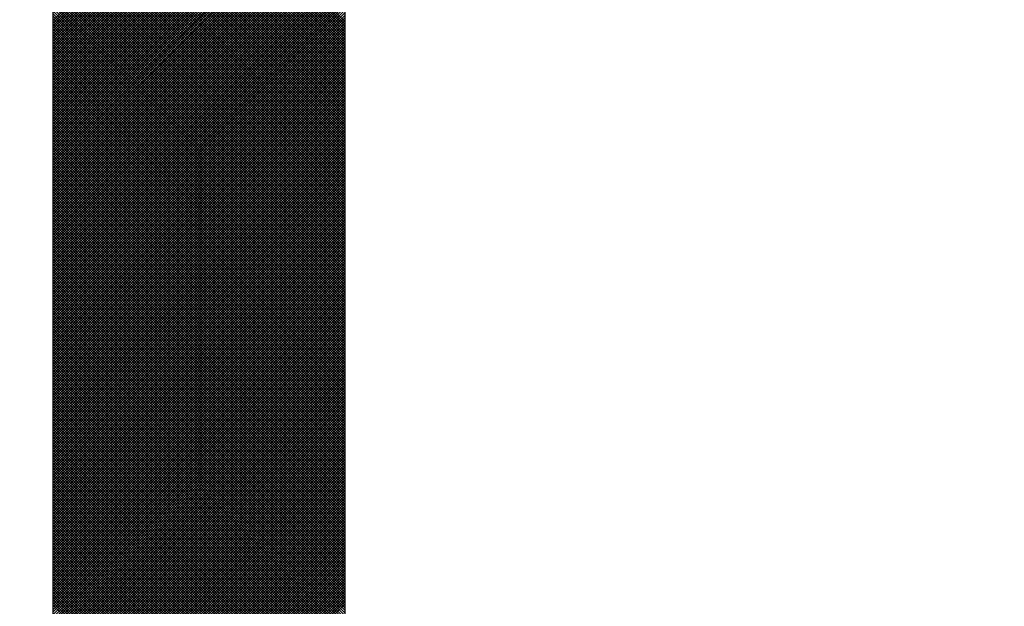
# Model space of a CAD drawing. Units: millimetres. Extents: x 40881 to 54938, y 3497 to 13062.
# Drawn here: x 51235 to 51241, y 11995 to 11999 of the extents above; entities that cross this region are included whole.
import ezdxf

# ---------------------------------------------------------------- set-up
doc = ezdxf.new("R2010")
doc.units = ezdxf.units.MM
doc.layers.add('CK_LEVEL_1', color=7, linetype='Continuous')
doc.styles.get("Standard").update_dxf_attribs({"font": 'txt.shx', "height": 100})
doc.dimstyles.new('ISO-25', dxfattribs={"dimtxt": 100, "dimasz": 100, "dimexe": 1.25, "dimexo": 20, "dimgap": 40, "dimtad": 1, "dimtih": 1, "dimtoh": 1, "dimdsep": 46, "dimtxsty": 'Standard', "dimcen": 100, "dimadec": 0, "dimazin": 0, "dimtfac": 1, "dimtmove": 0, "dimatfit": 3, "dimfxl": 1, "dimarcsym": 0})

# ---------------------------------------------------------------- blocks, each defined once
blk = doc.blocks.new('*D137')
at = {"color": 0, "lineweight": -2}
for p, q in [((50784.6756, 12641.8685), (50784.6756, 12822.6161)), ((52623.8639, 11648.0789), (52623.8639, 12822.6161)), ((50884.6756, 12821.3661), (52523.8639, 12821.3661))]:
    blk.add_line(p, q, dxfattribs=at)
at = {"color": 0}
for points in [[(50884.6756, 12838.0328), (50884.6756, 12804.6994), (50784.6756, 12821.3661)], [(52523.8639, 12838.0328), (52523.8639, 12804.6994), (52623.8639, 12821.3661)]]:
    blk.add_solid(points, dxfattribs=at)
at = {"layer": 'DEFPOINTS', "color": 0}
for p in [(52623.8639, 12821.3661), (50784.6756, 12621.8685), (52623.8639, 11628.0789)]:
    blk.add_point(p, dxfattribs=at)
at = {"color": 0, "insert": (51704.2697, 12911.3661), "char_height": 100, "attachment_point": 5}
blk.add_mtext('INTERNAL PROJECTION', dxfattribs=at)
blk = doc.blocks.new('*X24')
at = {"layer": 'CK_LEVEL_1', "color": 5, "linetype": 'Continuous'}
for p, q in [((148.3237, 495.2843), (144.3558, 499.2523)), ((148.3068, 495.2843), (144.3558, 499.2353)), ((148.2898, 495.2843), (144.3558, 499.2183)), ((148.2728, 495.2843), (144.3558, 499.2013)), ((148.2558, 495.2843), (144.3558, 499.1844)), ((148.2389, 495.2843), (144.3558, 499.1674)), ((148.2219, 495.2843), (144.3558, 499.1504)), ((148.2049, 495.2843), (144.3558, 499.1335)), ((148.188, 495.2843), (144.3558, 499.1165)), ((148.171, 495.2843), (144.3558, 499.0995)), ((148.154, 495.2843), (144.3558, 499.0826)), ((148.1371, 495.2843), (144.3558, 499.0656)), ((148.1201, 495.2843), (144.3558, 499.0486)), ((148.1031, 495.2843), (144.3558, 499.0316)), ((148.0861, 495.2843), (144.3558, 499.0147)), ((148.0692, 495.2843), (144.3558, 498.9977)), ((148.0522, 495.2843), (144.3558, 498.9807)), ((148.0352, 495.2843), (144.3558, 498.9638)), ((148.0183, 495.2843), (144.3558, 498.9468)), ((148.0013, 495.2843), (144.3558, 498.9298)), ((147.9843, 495.2843), (144.3558, 498.9129)), ((147.9674, 495.2843), (144.3558, 498.8959)), ((147.9504, 495.2843), (144.3558, 498.8789)), ((147.9334, 495.2843), (144.3558, 498.8619)), ((148.3407, 495.2843), (146.3755, 497.2495)), ((148.3577, 495.2843), (146.416, 497.226)), ((147.9414, 497.2043), (146.0215, 495.2843)), ((147.9584, 497.2043), (146.0385, 495.2843)), ((147.9754, 497.2043), (146.0554, 495.2843)), ((147.9923, 497.2043), (146.0724, 495.2843)), ((148.0093, 497.2043), (146.0894, 495.2843)), ((148.0263, 497.2043), (146.1063, 495.2843)), ((148.0433, 497.2043), (146.1233, 495.2843)), ((148.0602, 497.2043), (146.1403, 495.2843)), ((148.0772, 497.2043), (146.1572, 495.2843)), ((148.0942, 497.2043), (146.1742, 495.2843)), ((148.1111, 497.2043), (146.1912, 495.2843)), ((148.1281, 497.2043), (146.2082, 495.2843)), ((148.1451, 497.2043), (146.2251, 495.2843)), ((148.162, 497.2043), (146.2421, 495.2843)), ((148.179, 497.2043), (146.2591, 495.2843)), ((148.196, 497.2043), (146.276, 495.2843)), ((148.213, 497.2043), (146.293, 495.2843)), ((148.2299, 497.2043), (146.31, 495.2843)), ((148.2469, 497.2043), (146.3269, 495.2843)), ((148.2639, 497.2043), (146.3439, 495.2843)), ((148.2808, 497.2043), (146.3609, 495.2843)), ((148.2978, 497.2043), (146.3779, 495.2843)), ((148.3148, 497.2043), (146.3948, 495.2843)), ((148.3317, 497.2043), (146.4118, 495.2843)), ((148.3487, 497.2043), (146.4288, 495.2843)), ((148.3746, 495.2843), (146.4436, 497.2154)), ((148.3657, 497.2043), (146.4457, 495.2843)), ((148.3827, 497.2043), (146.4627, 495.2843)), ((148.3916, 495.2843), (146.4666, 497.2094)), ((148.3996, 497.2043), (146.4797, 495.2843)), ((148.4086, 495.2843), (146.4869, 497.206)), ((148.4166, 497.2043), (146.4966, 495.2843)), ((148.4256, 495.2843), (146.5054, 497.2045)), ((148.4336, 497.2043), (146.5136, 495.2843)), ((148.4425, 495.2843), (146.5226, 497.2043)), ((148.4505, 497.2043), (146.5306, 495.2843)), ((148.4595, 495.2843), (146.5395, 497.2043)), ((148.4675, 497.2043), (146.5476, 495.2843)), ((148.4765, 495.2843), (146.5565, 497.2043)), ((148.4845, 497.2043), (146.5645, 495.2843)), ((148.4934, 495.2843), (146.5735, 497.2043)), ((148.5015, 497.2043), (146.5815, 495.2843)), ((148.5104, 495.2843), (146.5905, 497.2043)), ((148.5184, 497.2043), (146.5985, 495.2843)), ((148.5274, 495.2843), (146.6074, 497.2043)), ((148.5354, 497.2043), (146.6154, 495.2843)), ((148.5443, 495.2843), (146.6244, 497.2043)), ((148.5524, 497.2043), (146.6324, 495.2843)), ((148.5613, 495.2843), (146.6414, 497.2043)), ((148.5693, 497.2043), (146.6494, 495.2843)), ((148.5783, 495.2843), (146.6583, 497.2043)), ((148.5863, 497.2043), (146.6664, 495.2843)), ((148.5953, 495.2843), (146.6753, 497.2043)), ((148.6033, 497.2043), (146.6833, 495.2843)), ((148.6122, 495.2843), (146.6923, 497.2043)), ((148.6202, 497.2043), (146.7003, 495.2843)), ((148.6292, 495.2843), (146.7092, 497.2043)), ((148.6372, 497.2043), (146.7173, 495.2843)), ((148.6462, 495.2843), (146.7262, 497.2043)), ((148.6542, 497.2043), (146.7342, 495.2843)), ((148.6631, 495.2843), (146.7432, 497.2043)), ((148.6712, 497.2043), (146.7512, 495.2843)), ((148.6801, 495.2843), (146.7602, 497.2043)), ((148.6881, 497.2043), (146.7682, 495.2843)), ((148.6971, 495.2843), (146.7771, 497.2043)), ((148.7051, 497.2043), (146.7851, 495.2843)), ((148.714, 495.2843), (146.7941, 497.2043)), ((148.7221, 497.2043), (146.8021, 495.2843)), ((148.731, 495.2843), (146.8111, 497.2043)), ((148.739, 497.2043), (146.8191, 495.2843)), ((148.748, 495.2843), (146.828, 497.2043)), ((148.756, 497.2043), (146.8361, 495.2843)), ((148.765, 495.2843), (146.845, 497.2043)), ((148.773, 497.2043), (146.853, 495.2843)), ((148.7819, 495.2843), (146.862, 497.2043)), ((148.7899, 497.2043), (146.87, 495.2843)), ((148.7989, 495.2843), (146.8789, 497.2043)), ((148.8069, 497.2043), (146.887, 495.2843)), ((148.8159, 495.2843), (146.8959, 497.2043)), ((148.8239, 497.2043), (146.9039, 495.2843)), ((148.8328, 495.2843), (146.9129, 497.2043)), ((148.8409, 497.2043), (146.9209, 495.2843)), ((148.8498, 495.2843), (146.9299, 497.2043)), ((148.8578, 497.2043), (146.9379, 495.2843)), ((148.8668, 495.2843), (146.9468, 497.2043)), ((148.8748, 497.2043), (146.9548, 495.2843)), ((148.8837, 495.2843), (146.9638, 497.2043)), ((148.8918, 497.2043), (146.9718, 495.2843)), ((148.9007, 495.2843), (146.9808, 497.2043)), ((148.9087, 497.2043), (146.9888, 495.2843)), ((148.9177, 495.2843), (146.9977, 497.2043)), ((148.9257, 497.2043), (147.0058, 495.2843)), ((148.9347, 495.2843), (147.0147, 497.2043)), ((148.9427, 497.2043), (147.0227, 495.2843)), ((148.9516, 495.2843), (147.0317, 497.2043)), ((148.9596, 497.2043), (147.0397, 495.2843)), ((148.9686, 495.2843), (147.0486, 497.2043)), ((148.9766, 497.2043), (147.0567, 495.2843)), ((148.9856, 495.2843), (147.0656, 497.2043)), ((148.9936, 497.2043), (147.0736, 495.2843)), ((149.0025, 495.2843), (147.0826, 497.2043)), ((149.0106, 497.2043), (147.0906, 495.2843)), ((149.0195, 495.2843), (147.0996, 497.2043)), ((149.0275, 497.2043), (147.1076, 495.2843)), ((149.0365, 495.2843), (147.1165, 497.2043)), ((149.0445, 497.2043), (147.1245, 495.2843)), ((149.0534, 495.2843), (147.1335, 497.2043)), ((149.0615, 497.2043), (147.1415, 495.2843)), ((149.0704, 495.2843), (147.1505, 497.2043)), ((149.0784, 497.2043), (147.1585, 495.2843)), ((149.0874, 495.2843), (147.1674, 497.2043)), ((149.0954, 497.2043), (147.1755, 495.2843)), ((149.1044, 495.2843), (147.1844, 497.2043)), ((149.1124, 497.2043), (147.1924, 495.2843)), ((149.1213, 495.2843), (147.2014, 497.2043)), ((149.1293, 497.2043), (147.2094, 495.2843)), ((149.1383, 495.2843), (147.2183, 497.2043)), ((149.1463, 497.2043), (147.2264, 495.2843)), ((149.1553, 495.2843), (147.2353, 497.2043)), ((149.1633, 497.2043), (147.2433, 495.2843)), ((149.1722, 495.2843), (147.2523, 497.2043)), ((149.1803, 497.2043), (147.2603, 495.2843)), ((149.1892, 495.2843), (147.2693, 497.2043)), ((149.1972, 497.2043), (147.2773, 495.2843)), ((149.2062, 495.2843), (147.2862, 497.2043)), ((149.2142, 497.2043), (147.2942, 495.2843)), ((149.2231, 495.2843), (147.3032, 497.2043)), ((149.2312, 497.2043), (147.3112, 495.2843)), ((149.2401, 495.2843), (147.3202, 497.2043)), ((149.2481, 497.2043), (147.3282, 495.2843)), ((149.2571, 495.2843), (147.3371, 497.2043)), ((149.2651, 497.2043), (147.3452, 495.2843)), ((149.2741, 495.2843), (147.3541, 497.2043)), ((149.2821, 497.2043), (147.3621, 495.2843)), ((149.291, 495.2843), (147.3711, 497.2043)), ((149.299, 497.2043), (147.3791, 495.2843)), ((149.308, 495.2843), (147.388, 497.2043)), ((149.316, 497.2043), (147.3961, 495.2843)), ((149.325, 495.2843), (147.405, 497.2043)), ((149.333, 497.2043), (147.413, 495.2843)), ((149.3419, 495.2843), (147.422, 497.2043)), ((149.35, 497.2043), (147.43, 495.2843)), ((149.3589, 495.2843), (147.439, 497.2043)), ((149.3669, 497.2043), (147.447, 495.2843)), ((149.3759, 495.2843), (147.4559, 497.2043)), ((149.3839, 497.2043), (147.4639, 495.2843)), ((149.3928, 495.2843), (147.4729, 497.2043)), ((149.4009, 497.2043), (147.4809, 495.2843)), ((149.4098, 495.2843), (147.4899, 497.2043)), ((149.4178, 497.2043), (147.4979, 495.2843)), ((149.4268, 495.2843), (147.5068, 497.2043)), ((149.4348, 497.2043), (147.5149, 495.2843)), ((149.4438, 495.2843), (147.5238, 497.2043)), ((149.4518, 497.2043), (147.5318, 495.2843)), ((149.4607, 495.2843), (147.5408, 497.2043)), ((149.4687, 497.2043), (147.5488, 495.2843)), ((149.4777, 495.2843), (147.5577, 497.2043)), ((149.4857, 497.2043), (147.5658, 495.2843)), ((149.4947, 495.2843), (147.5747, 497.2043)), ((149.5027, 497.2043), (147.5827, 495.2843)), ((149.5116, 495.2843), (147.5917, 497.2043)), ((149.5197, 497.2043), (147.5997, 495.2843)), ((149.5286, 495.2843), (147.6087, 497.2043)), ((149.5366, 497.2043), (147.6167, 495.2843)), ((149.5456, 495.2843), (147.6256, 497.2043)), ((149.5536, 497.2043), (147.6336, 495.2843)), ((149.5625, 495.2843), (147.6426, 497.2043)), ((149.5706, 497.2043), (147.6506, 495.2843)), ((149.5795, 495.2843), (147.6596, 497.2043)), ((149.5875, 497.2043), (147.6676, 495.2843)), ((149.5965, 495.2843), (147.6765, 497.2043)), ((149.6045, 497.2043), (147.6846, 495.2843)), ((149.6135, 495.2843), (147.6935, 497.2043)), ((149.6215, 497.2043), (147.7015, 495.2843)), ((149.6304, 495.2843), (147.7105, 497.2043)), ((149.6384, 497.2043), (147.7185, 495.2843)), ((149.6474, 495.2843), (147.7274, 497.2043)), ((149.6554, 497.2043), (147.7355, 495.2843)), ((149.6644, 495.2843), (147.7444, 497.2043)), ((149.6724, 497.2043), (147.7524, 495.2843)), ((149.6813, 495.2843), (147.7614, 497.2043)), ((149.6894, 497.2043), (147.7694, 495.2843)), ((149.6983, 495.2843), (147.7784, 497.2043)), ((149.7063, 497.2043), (147.7864, 495.2843)), ((149.7153, 495.2843), (147.7953, 497.2043)), ((149.7233, 497.2043), (147.8033, 495.2843)), ((149.7323, 495.2843), (147.8123, 497.2043)), ((149.7403, 497.2043), (147.8203, 495.2843)), ((149.7492, 495.2843), (147.8293, 497.2043)), ((149.7572, 497.2043), (147.8373, 495.2843)), ((149.7662, 495.2843), (147.8462, 497.2043)), ((149.7742, 497.2043), (147.8543, 495.2843)), ((149.7832, 495.2843), (147.8632, 497.2043)), ((149.7912, 497.2043), (147.8712, 495.2843)), ((149.8001, 495.2843), (147.8802, 497.2043)), ((149.8082, 497.2043), (147.8882, 495.2843)), ((149.8171, 495.2843), (147.8972, 497.2043)), ((149.8251, 497.2043), (147.9052, 495.2843)), ((149.8341, 495.2843), (147.9141, 497.2043)), ((149.8421, 497.2043), (147.9221, 495.2843)), ((149.851, 495.2843), (147.9311, 497.2043)), ((149.8591, 497.2043), (147.9391, 495.2843)), ((149.868, 495.2843), (147.9481, 497.2043)), ((149.876, 497.2043), (147.9561, 495.2843)), ((149.885, 495.2843), (147.965, 497.2043)), ((149.893, 497.2043), (147.9731, 495.2843)), ((149.902, 495.2843), (147.982, 497.2043)), ((149.91, 497.2043), (147.99, 495.2843)), ((149.9189, 495.2843), (147.999, 497.2043)), ((149.9269, 497.2043), (148.007, 495.2843)), ((149.9359, 495.2843), (148.0159, 497.2043)), ((149.9439, 497.2043), (148.024, 495.2843)), ((149.9529, 495.2843), (148.0329, 497.2043)), ((149.9609, 497.2043), (148.0409, 495.2843)), ((149.9698, 495.2843), (148.0499, 497.2043)), ((149.9779, 497.2043), (148.0579, 495.2843)), ((149.9868, 495.2843), (148.0669, 497.2043)), ((149.9948, 497.2043), (148.0749, 495.2843)), ((150.0038, 495.2843), (148.0838, 497.2043)), ((150.0118, 497.2043), (148.0918, 495.2843)), ((150.0207, 495.2843), (148.1008, 497.2043)), ((150.0288, 497.2043), (148.1088, 495.2843)), ((150.0377, 495.2843), (148.1178, 497.2043)), ((150.0457, 497.2043), (148.1258, 495.2843)), ((150.0547, 495.2843), (148.1347, 497.2043)), ((150.0627, 497.2043), (148.1428, 495.2843)), ((150.0717, 495.2843), (148.1517, 497.2043)), ((150.0797, 497.2043), (148.1597, 495.2843)), ((150.0886, 495.2843), (148.1687, 497.2043)), ((150.0966, 497.2043), (148.1767, 495.2843)), ((150.1056, 495.2843), (148.1856, 497.2043)), ((150.1136, 497.2043), (148.1937, 495.2843)), ((150.1226, 495.2843), (148.2026, 497.2043)), ((150.1306, 497.2043), (148.2106, 495.2843)), ((150.1395, 495.2843), (148.2196, 497.2043)), ((150.1476, 497.2043), (148.2276, 495.2843)), ((150.1565, 495.2843), (148.2366, 497.2043)), ((150.1645, 497.2043), (148.2446, 495.2843)), ((150.1735, 495.2843), (148.2535, 497.2043)), ((150.1815, 497.2043), (148.2615, 495.2843)), ((150.1904, 495.2843), (148.2705, 497.2043)), ((150.1985, 497.2043), (148.2785, 495.2843)), ((150.2074, 495.2843), (148.2875, 497.2043)), ((150.2154, 497.2043), (148.2955, 495.2843)), ((150.2244, 495.2843), (148.3044, 497.2043)), ((150.2324, 497.2043), (148.3125, 495.2843)), ((150.2414, 495.2843), (148.3214, 497.2043)), ((150.2494, 497.2043), (148.3294, 495.2843)), ((150.2583, 495.2843), (148.3384, 497.2043)), ((150.2663, 497.2043), (148.3464, 495.2843)), ((150.2753, 495.2843), (148.3553, 497.2043)), ((150.2833, 497.2043), (148.3634, 495.2843)), ((150.2923, 495.2843), (148.3723, 497.2043)), ((150.3003, 497.2043), (148.3803, 495.2843)), ((150.3092, 495.2843), (148.3893, 497.2043)), ((150.3173, 497.2043), (148.3973, 495.2843)), ((150.3262, 495.2843), (148.4063, 497.2043)), ((150.3342, 497.2043), (148.4143, 495.2843)), ((150.3432, 495.2843), (148.4232, 497.2043)), ((150.3512, 497.2043), (148.4312, 495.2843)), ((150.3601, 495.2843), (148.4402, 497.2043)), ((150.3682, 497.2043), (148.4482, 495.2843)), ((150.3771, 495.2843), (148.4572, 497.2043)), ((150.3851, 497.2043), (148.4652, 495.2843)), ((150.3941, 495.2843), (148.4741, 497.2043)), ((150.4021, 497.2043), (148.4822, 495.2843)), ((150.4111, 495.2843), (148.4911, 497.2043)), ((150.4191, 497.2043), (148.4991, 495.2843)), ((150.428, 495.2843), (148.5081, 497.2043)), ((150.436, 497.2043), (148.5161, 495.2843)), ((150.445, 495.2843), (148.525, 497.2043)), ((150.453, 497.2043), (148.5331, 495.2843)), ((150.462, 495.2843), (148.542, 497.2043)), ((150.47, 497.2043), (148.55, 495.2843)), ((150.4789, 495.2843), (148.559, 497.2043)), ((150.487, 497.2043), (148.567, 495.2843)), ((150.4959, 495.2843), (148.576, 497.2043)), ((150.5039, 497.2043), (148.584, 495.2843)), ((150.5129, 495.2843), (148.5929, 497.2043)), ((150.5209, 497.2043), (148.6009, 495.2843)), ((150.5298, 495.2843), (148.6099, 497.2043)), ((150.5379, 497.2043), (148.6179, 495.2843)), ((150.5468, 495.2843), (148.6269, 497.2043)), ((150.5548, 497.2043), (148.6349, 495.2843)), ((150.5638, 495.2843), (148.6438, 497.2043)), ((150.5718, 497.2043), (148.6519, 495.2843)), ((150.5808, 495.2843), (148.6608, 497.2043)), ((150.5888, 497.2043), (148.6688, 495.2843)), ((150.5977, 495.2843), (148.6778, 497.2043)), ((150.6057, 497.2043), (148.6858, 495.2843)), ((150.6147, 495.2843), (148.6947, 497.2043)), ((150.6227, 497.2043), (148.7028, 495.2843)), ((150.6317, 495.2843), (148.7117, 497.2043)), ((150.6397, 497.2043), (148.7197, 495.2843)), ((150.6486, 495.2843), (148.7287, 497.2043)), ((150.6567, 497.2043), (148.7367, 495.2843)), ((150.6656, 495.2843), (148.7457, 497.2043)), ((150.6736, 497.2043), (148.7537, 495.2843)), ((150.6826, 495.2843), (148.7626, 497.2043)), ((150.6906, 497.2043), (148.7706, 495.2843)), ((150.6995, 495.2843), (148.7796, 497.2043)), ((150.7076, 497.2043), (148.7876, 495.2843)), ((150.7165, 495.2843), (148.7966, 497.2043)), ((150.7245, 497.2043), (148.8046, 495.2843)), ((150.7335, 495.2843), (148.8135, 497.2043)), ((150.7415, 497.2043), (148.8216, 495.2843)), ((150.7505, 495.2843), (148.8305, 497.2043)), ((150.7585, 497.2043), (148.8385, 495.2843)), ((150.7674, 495.2843), (148.8475, 497.2043)), ((150.7754, 497.2043), (148.8555, 495.2843)), ((150.7844, 495.2843), (148.8644, 497.2043)), ((150.7924, 497.2043), (148.8725, 495.2843)), ((150.8014, 495.2843), (148.8814, 497.2043)), ((150.8094, 497.2043), (148.8894, 495.2843)), ((150.8183, 495.2843), (148.8984, 497.2043)), ((150.8264, 497.2043), (148.9064, 495.2843)), ((150.8353, 495.2843), (148.9154, 497.2043)), ((150.8433, 497.2043), (148.9234, 495.2843)), ((150.8523, 495.2843), (148.9323, 497.2043)), ((150.8603, 497.2043), (148.9403, 495.2843)), ((150.8693, 495.2843), (148.9493, 497.2043)), ((150.8773, 497.2043), (148.9573, 495.2843)), ((150.8862, 495.2843), (148.9663, 497.2043)), ((150.8942, 497.2043), (148.9743, 495.2843)), ((150.9032, 495.2843), (148.9832, 497.2043)), ((150.9112, 497.2043), (148.9913, 495.2843)), ((150.9202, 495.2843), (149.0002, 497.2043)), ((150.9282, 497.2043), (149.0082, 495.2843)), ((150.9371, 495.2843), (149.0172, 497.2043)), ((150.9451, 497.2043), (149.0252, 495.2843)), ((150.9541, 495.2843), (149.0341, 497.2043)), ((150.9621, 497.2043), (149.0422, 495.2843)), ((150.9711, 495.2843), (149.0511, 497.2043)), ((150.9791, 497.2043), (149.0591, 495.2843)), ((150.988, 495.2843), (149.0681, 497.2043)), ((150.9961, 497.2043), (149.0761, 495.2843)), ((151.005, 495.2843), (149.0851, 497.2043)), ((151.013, 497.2043), (149.0931, 495.2843)), ((151.022, 495.2843), (149.102, 497.2043)), ((151.03, 497.2043), (149.11, 495.2843)), ((151.039, 495.2843), (149.119, 497.2043)), ((151.047, 497.2043), (149.127, 495.2843)), ((151.0559, 495.2843), (149.136, 497.2043)), ((151.0639, 497.2043), (149.144, 495.2843)), ((151.0729, 495.2843), (149.1529, 497.2043)), ((151.0809, 497.2043), (149.161, 495.2843)), ((151.0899, 495.2843), (149.1699, 497.2043)), ((151.0979, 497.2043), (149.1779, 495.2843)), ((151.1068, 495.2843), (149.1869, 497.2043)), ((151.1149, 497.2043), (149.1949, 495.2843)), ((151.1238, 495.2843), (149.2039, 497.2043)), ((151.1318, 497.2043), (149.2119, 495.2843)), ((151.1408, 495.2843), (149.2208, 497.2043)), ((151.1488, 497.2043), (149.2288, 495.2843)), ((151.1577, 495.2843), (149.2378, 497.2043)), ((151.1658, 497.2043), (149.2458, 495.2843)), ((151.1747, 495.2843), (149.2548, 497.2043)), ((151.1827, 497.2043), (149.2628, 495.2843)), ((151.1917, 495.2843), (149.2717, 497.2043)), ((151.1997, 497.2043), (149.2798, 495.2843)), ((151.2087, 495.2843), (149.2887, 497.2043)), ((151.2167, 497.2043), (149.2967, 495.2843)), ((151.2256, 495.2843), (149.3057, 497.2043)), ((151.2336, 497.2043), (149.3137, 495.2843)), ((151.2426, 495.2843), (149.3226, 497.2043)), ((151.2506, 497.2043), (149.3307, 495.2843)), ((151.2596, 495.2843), (149.3396, 497.2043)), ((151.2676, 497.2043), (149.3476, 495.2843)), ((151.2765, 495.2843), (149.3566, 497.2043)), ((151.2846, 497.2043), (149.3646, 495.2843)), ((151.2935, 495.2843), (149.3736, 497.2043)), ((151.3015, 497.2043), (149.3816, 495.2843)), ((151.3105, 495.2843), (149.3905, 497.2043)), ((151.3185, 497.2043), (149.3985, 495.2843)), ((151.3274, 495.2843), (149.4075, 497.2043)), ((151.3355, 497.2043), (149.4155, 495.2843)), ((151.3444, 495.2843), (149.4245, 497.2043)), ((151.3524, 497.2043), (149.4325, 495.2843)), ((151.3614, 495.2843), (149.4414, 497.2043)), ((151.3694, 497.2043), (149.4495, 495.2843)), ((151.3784, 495.2843), (149.4584, 497.2043)), ((151.3864, 497.2043), (149.4664, 495.2843)), ((151.3953, 495.2843), (149.4754, 497.2043)), ((151.4033, 497.2043), (149.4834, 495.2843)), ((151.4123, 495.2843), (149.4923, 497.2043)), ((151.4203, 497.2043), (149.5004, 495.2843)), ((151.4293, 495.2843), (149.5093, 497.2043)), ((151.4373, 497.2043), (149.5173, 495.2843)), ((151.4462, 495.2843), (149.5263, 497.2043)), ((151.4543, 497.2043), (149.5343, 495.2843)), ((151.4632, 495.2843), (149.5433, 497.2043)), ((151.4712, 497.2043), (149.5513, 495.2843)), ((151.4802, 495.2843), (149.5602, 497.2043)), ((151.4882, 497.2043), (149.5682, 495.2843)), ((151.4971, 495.2843), (149.5772, 497.2043)), ((151.5052, 497.2043), (149.5852, 495.2843)), ((151.5141, 495.2843), (149.5942, 497.2043)), ((151.5221, 497.2043), (149.6022, 495.2843)), ((151.5311, 495.2843), (149.6111, 497.2043)), ((151.5391, 497.2043), (149.6192, 495.2843)), ((151.5481, 495.2843), (149.6281, 497.2043)), ((151.5561, 497.2043), (149.6361, 495.2843)), ((151.565, 495.2843), (149.6451, 497.2043)), ((151.573, 497.2043), (149.6531, 495.2843)), ((151.582, 495.2843), (149.662, 497.2043)), ((151.59, 497.2043), (149.6701, 495.2843)), ((151.599, 495.2843), (149.679, 497.2043)), ((151.607, 497.2043), (149.687, 495.2843)), ((151.6159, 495.2843), (149.696, 497.2043)), ((151.624, 497.2043), (149.704, 495.2843)), ((151.6329, 495.2843), (149.713, 497.2043)), ((151.6409, 497.2043), (149.721, 495.2843)), ((151.6499, 495.2843), (149.7299, 497.2043)), ((151.6579, 497.2043), (149.7379, 495.2843)), ((151.6668, 495.2843), (149.7469, 497.2043)), ((151.6749, 497.2043), (149.7549, 495.2843)), ((151.6838, 495.2843), (149.7639, 497.2043)), ((151.6918, 497.2043), (149.7719, 495.2843)), ((151.7008, 495.2843), (149.7808, 497.2043)), ((151.7088, 497.2043), (149.7889, 495.2843)), ((151.7178, 495.2843), (149.7978, 497.2043)), ((151.7258, 497.2043), (149.8058, 495.2843)), ((151.7347, 495.2843), (149.8148, 497.2043)), ((151.7427, 497.2043), (149.8228, 495.2843)), ((151.7517, 495.2843), (149.8317, 497.2043)), ((151.7597, 497.2043), (149.8398, 495.2843)), ((151.7687, 495.2843), (149.8487, 497.2043)), ((151.7767, 497.2043), (149.8567, 495.2843)), ((151.7856, 495.2843), (149.8657, 497.2043)), ((151.7937, 497.2043), (149.8737, 495.2843)), ((151.8026, 495.2843), (149.8827, 497.2043)), ((151.8106, 497.2043), (149.8907, 495.2843)), ((151.8196, 495.2843), (149.8996, 497.2043)), ((151.8276, 497.2043), (149.9076, 495.2843)), ((151.8365, 495.2843), (149.9166, 497.2043)), ((151.8446, 497.2043), (149.9246, 495.2843)), ((151.8535, 495.2843), (149.9336, 497.2043)), ((151.8615, 497.2043), (149.9416, 495.2843)), ((151.8705, 495.2843), (149.9505, 497.2043)), ((151.8785, 497.2043), (149.9586, 495.2843)), ((151.8875, 495.2843), (149.9675, 497.2043)), ((151.8955, 497.2043), (149.9755, 495.2843)), ((151.9044, 495.2843), (149.9845, 497.2043)), ((151.9124, 497.2043), (149.9925, 495.2843)), ((151.9214, 495.2843), (150.0014, 497.2043)), ((151.9294, 497.2043), (150.0095, 495.2843)), ((151.9384, 495.2843), (150.0184, 497.2043)), ((151.9464, 497.2043), (150.0264, 495.2843)), ((151.9553, 495.2843), (150.0354, 497.2043)), ((151.9634, 497.2043), (150.0434, 495.2843)), ((151.9723, 495.2843), (150.0524, 497.2043)), ((151.9803, 497.2043), (150.0604, 495.2843)), ((151.9893, 495.2843), (150.0693, 497.2043)), ((151.9973, 497.2043), (150.0773, 495.2843)), ((152.0062, 495.2843), (150.0863, 497.2043)), ((152.0143, 497.2043), (150.0943, 495.2843)), ((152.0232, 495.2843), (150.1033, 497.2043)), ((152.0312, 497.2043), (150.1113, 495.2843)), ((152.0402, 495.2843), (150.1202, 497.2043)), ((152.0482, 497.2043), (150.1283, 495.2843)), ((152.0572, 495.2843), (150.1372, 497.2043)), ((152.0652, 497.2043), (150.1452, 495.2843)), ((152.0741, 495.2843), (150.1542, 497.2043)), ((152.0821, 497.2043), (150.1622, 495.2843)), ((152.0911, 495.2843), (150.1711, 497.2043)), ((152.0991, 497.2043), (150.1792, 495.2843)), ((152.1081, 495.2843), (150.1881, 497.2043)), ((152.1161, 497.2043), (150.1961, 495.2843)), ((152.125, 495.2843), (150.2051, 497.2043)), ((152.1331, 497.2043), (150.2131, 495.2843)), ((152.142, 495.2843), (150.2221, 497.2043)), ((152.15, 497.2043), (150.2301, 495.2843)), ((152.159, 495.2843), (150.239, 497.2043)), ((152.167, 497.2043), (150.247, 495.2843)), ((152.176, 495.2843), (150.256, 497.2043)), ((152.184, 497.2043), (150.264, 495.2843)), ((152.1929, 495.2843), (150.273, 497.2043)), ((152.2009, 497.2043), (150.281, 495.2843)), ((152.2099, 495.2843), (150.2899, 497.2043)), ((152.2179, 497.2043), (150.298, 495.2843)), ((152.2269, 495.2843), (150.3069, 497.2043)), ((152.2349, 497.2043), (150.3149, 495.2843)), ((152.2438, 495.2843), (150.3239, 497.2043)), ((152.2519, 497.2043), (150.3319, 495.2843)), ((152.2608, 495.2843), (150.3408, 497.2043)), ((152.2688, 497.2043), (150.3489, 495.2843)), ((152.2778, 495.2843), (150.3578, 497.2043)), ((152.2858, 497.2043), (150.3658, 495.2843)), ((152.2947, 495.2843), (150.3748, 497.2043)), ((152.3028, 497.2043), (150.3828, 495.2843)), ((152.3117, 495.2843), (150.3918, 497.2043)), ((152.3197, 497.2043), (150.3998, 495.2843)), ((152.3287, 495.2843), (150.4087, 497.2043)), ((152.3367, 497.2043), (150.4167, 495.2843)), ((152.3457, 495.2843), (150.4257, 497.2043)), ((152.3537, 497.2043), (150.4337, 495.2843)), ((152.3626, 495.2843), (150.4427, 497.2043)), ((152.3706, 497.2043), (150.4507, 495.2843)), ((152.3796, 495.2843), (150.4596, 497.2043)), ((152.3876, 497.2043), (150.4677, 495.2843)), ((152.3966, 495.2843), (150.4766, 497.2043)), ((152.4046, 497.2043), (150.4846, 495.2843)), ((152.4135, 495.2843), (150.4936, 497.2043)), ((152.4216, 497.2043), (150.5016, 495.2843)), ((152.4305, 495.2843), (150.5106, 497.2043)), ((152.4385, 497.2043), (150.5186, 495.2843)), ((152.4475, 495.2843), (150.5275, 497.2043)), ((152.4555, 497.2043), (150.5355, 495.2843)), ((152.4644, 495.2843), (150.5445, 497.2043)), ((152.4725, 497.2043), (150.5525, 495.2843)), ((152.4814, 495.2843), (150.5615, 497.2043)), ((152.4894, 497.2043), (150.5695, 495.2843)), ((152.4984, 495.2843), (150.5784, 497.2043)), ((152.5064, 497.2043), (150.5865, 495.2843)), ((152.5154, 495.2843), (150.5954, 497.2043)), ((152.5234, 497.2043), (150.6034, 495.2843)), ((152.5323, 495.2843), (150.6124, 497.2043)), ((152.5403, 497.2043), (150.6204, 495.2843)), ((152.5493, 495.2843), (150.6293, 497.2043)), ((152.5573, 497.2043), (150.6374, 495.2843)), ((152.5663, 495.2843), (150.6463, 497.2043)), ((152.5743, 497.2043), (150.6543, 495.2843)), ((152.5832, 495.2843), (150.6633, 497.2043)), ((152.5913, 497.2043), (150.6713, 495.2843)), ((152.6002, 495.2843), (150.6803, 497.2043)), ((152.6082, 497.2043), (150.6883, 495.2843)), ((152.6172, 495.2843), (150.6972, 497.2043)), ((152.6252, 497.2043), (150.7052, 495.2843)), ((152.6341, 495.2843), (150.7142, 497.2043)), ((152.6422, 497.2043), (150.7222, 495.2843)), ((152.6511, 495.2843), (150.7312, 497.2043)), ((152.6591, 497.2043), (150.7392, 495.2843)), ((152.6681, 495.2843), (150.7481, 497.2043)), ((152.6761, 497.2043), (150.7562, 495.2843)), ((152.6851, 495.2843), (150.7651, 497.2043)), ((152.6931, 497.2043), (150.7731, 495.2843)), ((152.702, 495.2843), (150.7821, 497.2043)), ((152.71, 497.2043), (150.7901, 495.2843)), ((152.719, 495.2843), (150.799, 497.2043)), ((152.727, 497.2043), (150.8071, 495.2843)), ((152.736, 495.2843), (150.816, 497.2043)), ((152.744, 497.2043), (150.824, 495.2843)), ((152.7529, 495.2843), (150.833, 497.2043)), ((152.761, 497.2043), (150.841, 495.2843)), ((152.7699, 495.2843), (150.85, 497.2043)), ((152.7779, 497.2043), (150.858, 495.2843)), ((152.7869, 495.2843), (150.8669, 497.2043)), ((152.7949, 497.2043), (150.8749, 495.2843)), ((152.8038, 495.2843), (150.8839, 497.2043)), ((152.8119, 497.2043), (150.8919, 495.2843)), ((152.8208, 495.2843), (150.9009, 497.2043)), ((152.8288, 497.2043), (150.9089, 495.2843)), ((152.8378, 495.2843), (150.9178, 497.2043)), ((152.8458, 497.2043), (150.9259, 495.2843)), ((152.8548, 495.2843), (150.9348, 497.2043)), ((152.8628, 497.2043), (150.9428, 495.2843)), ((152.8717, 495.2843), (150.9518, 497.2043)), ((152.8797, 497.2043), (150.9598, 495.2843)), ((152.8887, 495.2843), (150.9687, 497.2043)), ((152.8967, 497.2043), (150.9768, 495.2843)), ((152.9057, 495.2843), (150.9857, 497.2043)), ((152.9137, 497.2043), (150.9937, 495.2843)), ((152.9226, 495.2843), (151.0027, 497.2043)), ((152.9307, 497.2043), (151.0107, 495.2843)), ((152.9396, 495.2843), (151.0197, 497.2043)), ((152.9476, 497.2043), (151.0277, 495.2843)), ((152.9566, 495.2843), (151.0366, 497.2043)), ((152.9646, 497.2043), (151.0446, 495.2843)), ((152.9735, 495.2843), (151.0536, 497.2043)), ((152.9816, 497.2043), (151.0616, 495.2843)), ((152.9905, 495.2843), (151.0706, 497.2043)), ((152.9985, 497.2043), (151.0786, 495.2843)), ((153.0075, 495.2843), (151.0875, 497.2043)), ((153.0155, 497.2043), (151.0956, 495.2843)), ((153.0245, 495.2843), (151.1045, 497.2043)), ((153.0325, 497.2043), (151.1125, 495.2843)), ((153.0414, 495.2843), (151.1215, 497.2043)), ((153.0494, 497.2043), (151.1295, 495.2843)), ((153.0584, 495.2843), (151.1384, 497.2043)), ((153.0664, 497.2043), (151.1465, 495.2843)), ((153.0754, 495.2843), (151.1554, 497.2043)), ((153.0834, 497.2043), (151.1634, 495.2843)), ((153.0923, 495.2843), (151.1724, 497.2043)), ((153.1004, 497.2043), (151.1804, 495.2843)), ((153.1093, 495.2843), (151.1894, 497.2043)), ((153.1173, 497.2043), (151.1974, 495.2843)), ((153.1263, 495.2843), (151.2063, 497.2043)), ((153.1343, 497.2043), (151.2143, 495.2843)), ((153.1432, 495.2843), (151.2233, 497.2043)), ((153.1513, 497.2043), (151.2313, 495.2843)), ((153.1602, 495.2843), (151.2403, 497.2043)), ((153.1682, 497.2043), (151.2483, 495.2843)), ((153.1772, 495.2843), (151.2572, 497.2043)), ((153.1852, 497.2043), (151.2653, 495.2843)), ((153.1942, 495.2843), (151.2742, 497.2043)), ((153.2022, 497.2043), (151.2822, 495.2843)), ((153.2111, 495.2843), (151.2912, 497.2043)), ((153.2191, 497.2043), (151.2992, 495.2843)), ((153.2281, 495.2843), (151.3081, 497.2043)), ((153.2361, 497.2043), (151.3162, 495.2843)), ((153.2451, 495.2843), (151.3251, 497.2043)), ((153.2531, 497.2043), (151.3331, 495.2843)), ((153.262, 495.2843), (151.3421, 497.2043)), ((153.2701, 497.2043), (151.3501, 495.2843)), ((153.279, 495.2843), (151.3591, 497.2043)), ((153.287, 497.2043), (151.3671, 495.2843)), ((153.296, 495.2843), (151.376, 497.2043)), ((153.304, 497.2043), (151.384, 495.2843)), ((153.3129, 495.2843), (151.393, 497.2043)), ((153.321, 497.2043), (151.401, 495.2843)), ((153.3299, 495.2843), (151.41, 497.2043)), ((153.3379, 497.2043), (151.418, 495.2843)), ((153.3469, 495.2843), (151.4269, 497.2043)), ((153.3549, 497.2043), (151.435, 495.2843)), ((153.3639, 495.2843), (151.4439, 497.2043)), ((153.3719, 497.2043), (151.4519, 495.2843)), ((153.3808, 495.2843), (151.4609, 497.2043)), ((153.3888, 497.2043), (151.4689, 495.2843)), ((153.3978, 495.2843), (151.4778, 497.2043)), ((153.4058, 497.2043), (151.4859, 495.2843)), ((153.4148, 495.2843), (151.4948, 497.2043)), ((153.4228, 497.2043), (151.5028, 495.2843)), ((153.4317, 495.2843), (151.5118, 497.2043)), ((153.4398, 497.2043), (151.5198, 495.2843)), ((153.4487, 495.2843), (151.5288, 497.2043)), ((153.4567, 497.2043), (151.5368, 495.2843)), ((153.4657, 495.2843), (151.5457, 497.2043)), ((153.4737, 497.2043), (151.5537, 495.2843)), ((153.4827, 495.2843), (151.5627, 497.2043)), ((153.4907, 497.2043), (151.5707, 495.2843)), ((153.4996, 495.2843), (151.5797, 497.2043)), ((153.5076, 497.2043), (151.5877, 495.2843)), ((153.5166, 495.2843), (151.5966, 497.2043)), ((153.5246, 497.2043), (151.6047, 495.2843)), ((153.5336, 495.2843), (151.6136, 497.2043)), ((153.5416, 497.2043), (151.6216, 495.2843)), ((153.5505, 495.2843), (151.6306, 497.2043)), ((153.5586, 497.2043), (151.6386, 495.2843)), ((153.5675, 495.2843), (151.6476, 497.2043)), ((153.5755, 497.2043), (151.6556, 495.2843)), ((153.5845, 495.2843), (151.6645, 497.2043)), ((153.5925, 497.2043), (151.6725, 495.2843)), ((153.6014, 495.2843), (151.6815, 497.2043)), ((153.6095, 497.2043), (151.6895, 495.2843)), ((153.6184, 495.2843), (151.6985, 497.2043)), ((153.6264, 497.2043), (151.7065, 495.2843)), ((153.6354, 495.2843), (151.7154, 497.2043)), ((153.6434, 497.2043), (151.7234, 495.2843)), ((153.6524, 495.2843), (151.7324, 497.2043)), ((153.6604, 497.2043), (151.7404, 495.2843)), ((153.6693, 495.2843), (151.7494, 497.2043)), ((153.6773, 497.2043), (151.7574, 495.2843)), ((153.6863, 495.2843), (151.7663, 497.2043)), ((153.6943, 497.2043), (151.7744, 495.2843))]:
    blk.add_line(p, q, dxfattribs=at)
blk = doc.blocks.new('A$C14D4514A')
at = {"layer": 'CK_LEVEL_1', "color": 5, "linetype": 'Continuous'}
for p, q in [((145.1862, 147.6052), (145.1862, 164.7208)), ((147.1062, 147.6521), (147.1062, 154.963))]:
    blk.add_line(p, q, dxfattribs=at)
blk.add_arc((144.7463, 189.1187), 43.1989, 270, 297.99685, dxfattribs=at)
at = {"linetype": 'Continuous', "rotation": 270}
blk.add_blockref('*X24', (-350.0981, 301.4787), dxfattribs=at)

msp = doc.modelspace()

# ---------------------------------------------------------------- block references
msp.add_blockref('A$C14D4514A', (51090.0137, 11844.9568))

# ---------------------------------------------------------------- dimensions: what is measured, and where the dimension line sits
dim = msp.add_linear_dim(base=(52623.8639, 12821.3661), p1=(50784.6756, 12621.8685), p2=(52623.8639, 11628.0789), text='INTERNAL PROJECTION', dimstyle='ISO-25')
dim.commit()
dim.dimension.update_dxf_attribs({"geometry": '*D137', "text_midpoint": (51704.2697, 12821.3661), "dimtype": 160})

doc.saveas('drawing.dxf')
